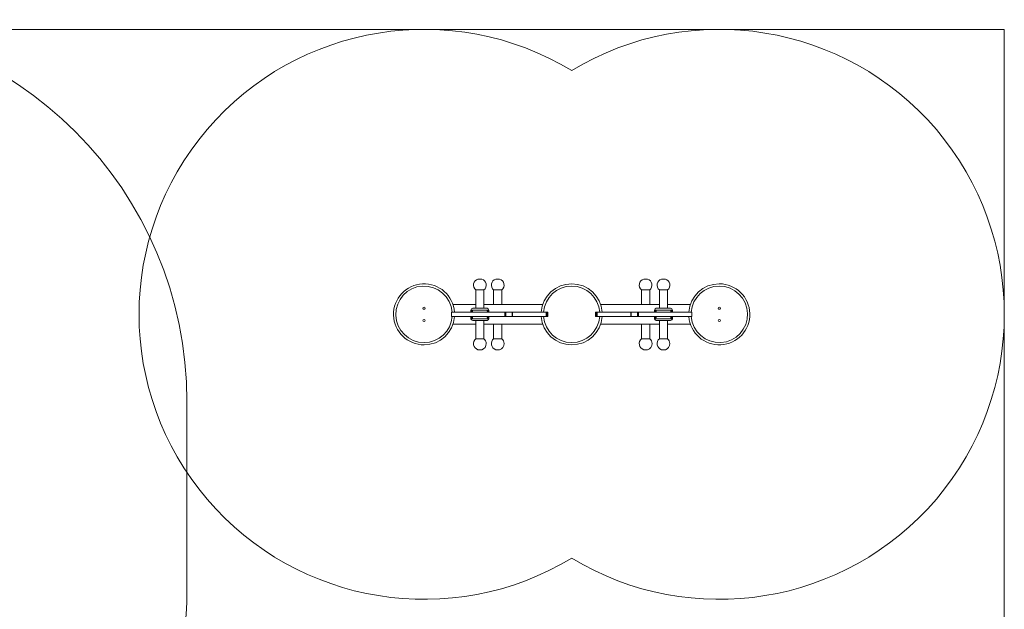
# Model space of a CAD drawing. Units: millimetres. Extents: x 150.2 to 203.1, y 111.4 to 172.8.
# Drawn here: x 183.7 to 203.1, y 161.2 to 172.8 of the extents above; entities that cross this region are included whole.
import ezdxf

# ---------------------------------------------------------------- set-up
doc = ezdxf.new("R2010")
doc.units = ezdxf.units.MM

msp = doc.modelspace()

# ---------------------------------------------------------------- linework, layer by layer
at = {"color": 7, "linetype": 'Continuous', "lineweight": 15}
for p, q in [((181.201689, 172.562012), (203.08422, 172.562012)), ((203.08422, 172.562012), (203.08422, 141.032012)), ((192.743574, 167.656254), (192.818574, 167.656254)), ((193.093574, 167.656254), (193.168574, 167.656254)), ((195.999866, 167.656254), (196.074866, 167.656254)), ((196.349866, 167.656254), (196.424866, 167.656254)), ((192.701074, 167.440965), (192.701074, 167.082012)), ((192.861074, 167.440965), (192.701074, 167.440965)), ((192.861074, 167.082012), (192.861074, 167.440965)), ((193.051074, 167.440965), (193.051074, 167.157012)), ((193.211074, 167.440965), (193.051074, 167.440965)), ((193.211074, 167.157012), (193.211074, 167.440965)), ((195.957366, 167.440965), (195.957366, 167.157012)), ((196.117366, 167.440965), (195.957366, 167.440965)), ((196.117366, 167.157012), (196.117366, 167.440965)), ((196.307366, 167.440965), (196.307366, 167.082012)), ((196.467366, 167.440965), (196.307366, 167.440965)), ((196.467366, 167.082012), (196.467366, 167.440965)), ((192.701074, 167.157012), (192.251649, 167.157012)), ((194.016792, 167.157012), (192.861074, 167.157012)), ((196.307366, 167.157012), (195.151649, 167.157012)), ((196.916792, 167.157012), (196.467366, 167.157012)), ((192.224815, 167.007012), (192.224815, 166.917012)), ((192.606074, 167.047012), (192.606074, 167.007012)), ((192.641074, 167.082012), (192.921074, 167.082012)), ((192.956074, 167.007012), (192.956074, 167.047012)), ((193.274091, 167.006762), (193.274091, 167.007012)), ((193.274091, 166.917262), (193.274091, 167.006762)), ((193.274262, 167.006762), (193.274091, 167.006762)), ((193.274262, 166.917262), (193.274262, 167.006762)), ((193.274262, 167.006762), (193.274708, 167.006762)), ((193.274682, 167.006762), (193.274682, 167.007012)), ((193.274708, 167.007012), (193.274682, 167.007012)), ((193.274708, 167.006762), (193.274708, 167.007012)), ((193.274708, 166.917262), (193.274708, 167.006762)), ((193.288942, 167.007012), (193.288942, 166.917012)), ((193.417209, 166.917012), (193.417209, 167.007012)), ((193.417511, 166.917012), (193.417511, 167.007012)), ((193.419868, 167.007012), (193.419868, 166.917012)), ((194.081325, 166.917012), (194.081325, 167.007012)), ((194.096927, 166.917262), (194.096927, 167.006762)), ((194.113833, 166.917262), (194.113833, 167.006762)), ((195.054607, 167.006762), (195.054607, 166.917262)), ((195.071513, 167.006762), (195.071513, 166.917262)), ((195.087116, 167.007012), (195.087116, 166.917012)), ((195.748573, 166.917012), (195.748573, 167.007012)), ((195.75093, 167.007012), (195.75093, 166.917012)), ((195.751231, 167.007012), (195.751231, 166.917012)), ((195.879498, 166.917012), (195.879498, 167.007012)), ((195.893733, 167.007012), (195.893733, 167.006762)), ((195.893733, 167.007012), (195.893759, 167.007012)), ((195.893733, 167.006762), (195.893733, 166.917262)), ((195.894179, 167.006762), (195.893733, 167.006762)), ((195.893759, 167.007012), (195.893759, 167.006762)), ((195.894179, 167.006762), (195.894179, 166.917262)), ((195.894179, 167.006762), (195.89435, 167.006762)), ((195.89435, 167.007012), (195.89435, 167.006762)), ((195.89435, 167.006762), (195.89435, 166.917262)), ((196.212366, 167.047012), (196.212366, 167.007012)), ((196.247366, 167.082012), (196.527366, 167.082012)), ((196.562366, 167.007012), (196.562366, 167.047012)), ((196.943626, 166.917012), (196.943626, 167.007012)), ((192.251649, 166.767012), (192.701074, 166.767012)), ((192.606074, 166.917012), (192.606074, 166.877012)), ((192.921074, 166.842012), (192.641074, 166.842012)), ((192.701074, 166.842012), (192.701074, 166.483058)), ((192.861074, 166.483058), (192.861074, 166.842012)), ((192.861074, 166.767012), (194.016792, 166.767012)), ((192.956074, 166.877012), (192.956074, 166.917012)), ((193.051074, 166.767012), (193.051074, 166.483058)), ((193.211074, 166.483058), (193.211074, 166.767012)), ((193.274091, 166.917012), (193.274091, 166.917262)), ((193.274262, 166.917262), (193.274091, 166.917262)), ((193.274262, 166.917262), (193.274708, 166.917262)), ((193.274682, 166.917012), (193.274682, 166.917262)), ((193.274708, 166.917012), (193.274682, 166.917012)), ((193.274708, 166.917012), (193.274708, 166.917262)), ((195.151649, 166.767012), (196.307366, 166.767012)), ((195.893733, 166.917262), (195.893733, 166.917012)), ((195.894179, 166.917262), (195.893733, 166.917262)), ((195.893733, 166.917012), (195.893759, 166.917012)), ((195.893759, 166.917262), (195.893759, 166.917012)), ((195.894179, 166.917262), (195.89435, 166.917262)), ((195.89435, 166.917262), (195.89435, 166.917012)), ((195.957366, 166.767012), (195.957366, 166.483058)), ((196.117366, 166.483058), (196.117366, 166.767012)), ((196.212366, 166.917012), (196.212366, 166.877012)), ((196.527366, 166.842012), (196.247366, 166.842012)), ((196.307366, 166.842012), (196.307366, 166.483058)), ((196.467366, 166.483058), (196.467366, 166.842012)), ((196.467366, 166.767012), (196.916792, 166.767012)), ((196.562366, 166.877012), (196.562366, 166.917012)), ((192.701074, 166.483058), (192.861074, 166.483058)), ((193.051074, 166.483058), (193.211074, 166.483058)), ((195.957366, 166.483058), (196.117366, 166.483058)), ((196.307366, 166.483058), (196.467366, 166.483058)), ((192.818574, 166.267769), (192.743574, 166.267769)), ((193.168574, 166.267769), (193.093574, 166.267769)), ((196.074866, 166.267769), (195.999866, 166.267769)), ((196.424866, 166.267769), (196.349866, 166.267769)), ((187.02422, 165.252012), (187.02422, 161.532012))]:
    msp.add_line(p, q, dxfattribs=at)
at = {"color": 8, "linetype": 'Continuous', "lineweight": 15}
for p, q in [((192.956074, 167.047012), (192.606074, 167.047012)), ((196.562366, 167.047012), (196.212366, 167.047012)), ((192.606074, 166.877012), (192.956074, 166.877012)), ((196.212366, 166.877012), (196.562366, 166.877012))]:
    msp.add_line(p, q, dxfattribs=at)
at = {"color": 7, "linetype": 'Continuous', "lineweight": 15}
for centre in [(191.68422, 167.082012), (197.48422, 167.082012), (191.68422, 166.842012), (197.48422, 166.842012)]:
    msp.add_circle(centre, 0.02125, dxfattribs=at)
for centre, radius, start, end in [((179.52422, 165.252012), 7.5, 0, 90), ((191.68422, 166.962012), 5.6, 58.8113777, 301.1886223), ((197.48422, 166.962012), 5.6, 238.8113777, 121.1886223), ((191.68422, 166.962012), 0.6, 4.3036009, 270), ((192.781074, 167.537012), 0.125, 107.4576031, 230.2081805), ((192.781074, 167.537012), 0.125, 309.7918195, 72.5423969), ((193.131074, 167.537012), 0.125, 107.4576031, 230.2081805), ((193.131074, 167.537012), 0.125, 309.7918195, 72.5423969), ((194.58422, 166.962012), 0.6, 90, 175.6923633), ((194.58422, 166.962012), 0.6, 4.3055976, 90), ((196.037366, 167.537012), 0.125, 107.4576031, 230.2081805), ((196.037366, 167.537012), 0.125, 309.7918195, 72.5423969), ((196.387366, 167.537012), 0.125, 107.4576031, 230.2081805), ((196.387366, 167.537012), 0.125, 309.7918195, 72.5423969), ((197.48422, 166.962012), 0.6, 184.3036009, 90), ((197.48422, 166.962012), 0.6, 90, 175.6923633), ((192.641074, 167.047012), 0.035, 90, 180), ((192.921074, 167.047012), 0.035, 0, 90), ((196.247366, 167.047012), 0.035, 90, 180), ((196.527366, 167.047012), 0.035, 0, 90), ((191.68422, 166.962012), 0.6, 270, 355.6923633), ((192.641074, 166.877012), 0.035, 180, 270), ((192.921074, 166.877012), 0.035, 270, 0), ((194.58422, 166.962012), 0.6, 184.3036009, 355.6930844), ((196.247366, 166.877012), 0.035, 180, 270), ((196.527366, 166.877012), 0.035, 270, 0), ((192.781074, 166.387012), 0.125, 129.7918195, 252.5423969), ((192.781074, 166.387012), 0.125, 287.4576031, 0), ((192.781074, 166.387012), 0.125, 0, 50.2081805), ((193.131074, 166.387012), 0.125, 129.7918195, 252.5423969), ((193.131074, 166.387012), 0.125, 287.4576031, 0), ((193.131074, 166.387012), 0.125, 0, 50.2081805), ((196.037366, 166.387012), 0.125, 129.7918195, 252.5423969), ((196.037366, 166.387012), 0.125, 287.4576031, 0), ((196.037366, 166.387012), 0.125, 0, 50.2081805), ((196.387366, 166.387012), 0.125, 129.7918195, 252.5423969), ((196.387366, 166.387012), 0.125, 287.4576031, 0), ((196.387366, 166.387012), 0.125, 0, 50.2081805), ((179.52422, 161.532012), 7.5, 304.1942242, 0)]:
    msp.add_arc(centre, radius, start, end, dxfattribs=at)
at = {"color": 8, "linetype": 'Continuous', "lineweight": 15}
for centre, start, end in [((191.68422, 166.962012), 4.6556224, 270), ((194.58422, 166.962012), 90, 175.344855), ((194.58422, 166.962012), 4.6560773, 90), ((197.48422, 166.962012), 90, 175.344855), ((197.48422, 166.962012), 184.6556224, 90), ((191.68422, 166.962012), 270, 355.344855), ((194.58422, 166.962012), 184.6556224, 355.3453505)]:
    msp.add_arc(centre, 0.555, start, end, dxfattribs=at)
at = {"color": 7, "linetype": 'Continuous', "lineweight": 15}
for points, knots in [([(192.22522, 167.007012), (192.225104, 167.007012), (192.224602, 167.007012), (192.227821, 167.007012), (192.235478, 167.007012), (192.247219, 167.007012), (192.261652, 167.007012), (192.27999, 167.007012), (192.302374, 167.007012), (192.328979, 167.007012), (192.359965, 167.007012), (192.393514, 167.007012), (192.428686, 167.007012), (192.464522, 167.007012), (192.502814, 167.007012), (192.543257, 167.007012), (192.585549, 167.007012), (192.629385, 167.007012), (192.674434, 167.007012), (192.720111, 167.007012), (192.765835, 167.007012), (192.811076, 167.007012), (192.855297, 167.007012), (192.899649, 167.007012), (192.943267, 167.007012), (192.985187, 167.007012), (193.023317, 167.007012), (193.057154, 167.007012), (193.086457, 167.007012), (193.109946, 167.007012), (193.12828, 167.007012), (193.141508, 167.007012), (193.150578, 167.007012), (193.159425, 167.007012), (193.167928, 167.007012), (193.178653, 167.007012), (193.191993, 167.007012), (193.208258, 167.007012), (193.225092, 167.007012), (193.241792, 167.007012), (193.256929, 167.007012), (193.267987, 167.007012), (193.273399, 167.007012), (193.274091, 167.007012)], [0, 0, 0, 0, 0.0116662304, 0.0507307954, 0.0899404043, 0.1209389147, 0.1520377709, 0.1831875315, 0.2143734281, 0.2456216084, 0.2770052266, 0.3086449257, 0.3353784014, 0.3621191872, 0.3887325482, 0.4151287792, 0.441279693, 0.4672370002, 0.4931502872, 0.5192220768, 0.5455554968, 0.5721482139, 0.5989177315, 0.6257229594, 0.6555602312, 0.6849261999, 0.7136549629, 0.7420826299, 0.7707311153, 0.8001938899, 0.8273005263, 0.8559388335, 0.8855268927, 0.9026126095, 0.9189579598, 0.9343082363, 0.9486608685, 0.9605420917, 0.9726236034, 0.981246246, 0.9902636163, 0.998755971, 1, 1, 1, 1]), ([(192.635458, 167.027012), (192.635389, 167.025748), (192.635251, 167.023221), (192.634184, 167.019857), (192.632648, 167.017295), (192.630787, 167.015828), (192.628855, 167.015622), (192.627069, 167.016697), (192.62561, 167.018932), (192.624608, 167.022078), (192.624142, 167.025781), (192.624246, 167.029621), (192.624911, 167.033164), (192.626089, 167.036017), (192.627685, 167.037858), (192.629549, 167.038476), (192.63148, 167.037803), (192.633253, 167.035917), (192.634625, 167.03303), (192.635356, 167.029885), (192.635429, 167.027817), (192.635458, 167.027012)], [0, 0, 0, 0, 0.05361311, 0.107223534, 0.160903641, 0.214629313, 0.26827938, 0.321850901, 0.375463009, 0.429171734, 0.48288267, 0.536497421, 0.590067867, 0.643714865, 0.697439893, 0.751122769, 0.804709326, 0.858295429, 0.911977463, 0.965702727, 1, 1, 1, 1]), ([(192.93794, 167.027012), (192.937885, 167.025748), (192.937775, 167.023221), (192.936907, 167.019857), (192.935591, 167.017295), (192.933888, 167.015828), (192.931979, 167.015622), (192.930074, 167.016697), (192.928404, 167.018932), (192.92719, 167.022078), (192.926607, 167.025781), (192.926738, 167.029621), (192.927563, 167.033164), (192.928964, 167.036017), (192.930748, 167.037858), (192.932683, 167.038476), (192.934537, 167.037803), (192.936118, 167.035917), (192.93727, 167.03303), (192.937858, 167.029885), (192.937917, 167.027817), (192.93794, 167.027012)], [0, 0, 0, 0, 0.05361311, 0.107223534, 0.160903641, 0.214629313, 0.26827938, 0.321850901, 0.375463009, 0.429171734, 0.48288267, 0.536497421, 0.590067867, 0.643714865, 0.697439893, 0.751122769, 0.804709326, 0.858295429, 0.911977463, 0.965702727, 1, 1, 1, 1]), ([(193.274708, 167.007012), (193.279197, 167.007012), (193.2842, 167.007012), (193.287041, 167.007012), (193.287332, 167.007012)], [0, 0, 0, 0, 0.897488573, 1, 1, 1, 1]), ([(193.289141, 167.007012), (193.28909, 167.007012), (193.288923, 167.007012), (193.290236, 167.007012), (193.293768, 167.007012), (193.299836, 167.007012), (193.307712, 167.007012), (193.315832, 167.007012), (193.323726, 167.007012), (193.333416, 167.007012), (193.344814, 167.007012), (193.358605, 167.007012), (193.373545, 167.007012), (193.388538, 167.007012), (193.399992, 167.007012), (193.407761, 167.007012), (193.41175, 167.007012), (193.41487, 167.007012), (193.416478, 167.007012), (193.417117, 167.007012), (193.417209, 167.007012)], [0, 0, 0, 0, 0.048221357, 0.157248187, 0.246493567, 0.30798833, 0.361937728, 0.397448169, 0.438234211, 0.487174916, 0.557823989, 0.639828613, 0.742908055, 0.840433008, 0.920721505, 0.947345102, 0.969230453, 0.983820878, 0.997663577, 1, 1, 1, 1]), ([(193.417511, 167.007012), (193.418051, 167.007012), (193.419261, 167.007012), (193.419956, 167.007012), (193.420004, 167.007012), (193.420035, 167.007012)], [0, 0, 0, 0, 0.2247672541, 0.5033516102, 1, 1, 1, 1]), ([(193.41991, 167.007012), (193.419898, 167.007012), (193.419797, 167.007012), (193.420918, 167.007012), (193.425575, 167.007012), (193.431888, 167.007012), (193.438638, 167.007012), (193.444903, 167.007012), (193.451796, 167.007012), (193.458712, 167.007012), (193.465489, 167.007012), (193.474122, 167.007012), (193.484067, 167.007012), (193.494932, 167.007012), (193.505369, 167.007012), (193.515099, 167.007012), (193.523875, 167.007012), (193.532869, 167.007012), (193.541512, 167.007012), (193.549893, 167.007012), (193.557727, 167.007012), (193.566088, 167.007012), (193.576143, 167.007012), (193.589092, 167.007012), (193.606133, 167.007012), (193.627133, 167.007012), (193.655268, 167.007012), (193.690185, 167.007012), (193.72992, 167.007012), (193.767735, 167.007012), (193.80286, 167.007012), (193.834888, 167.007012), (193.864415, 167.007012), (193.89185, 167.007012), (193.919159, 167.007012), (193.948279, 167.007012), (193.980846, 167.007012), (194.010316, 167.007012), (194.033371, 167.007012), (194.048484, 167.007012), (194.061748, 167.007012), (194.07211, 167.007012), (194.079588, 167.007012), (194.080723, 167.007012), (194.081229, 167.007012)], [0, 0, 0, 0, 0.0023415987, 0.0189606937, 0.0347260767, 0.0486622083, 0.0565381341, 0.0631821194, 0.0690730896, 0.0750895957, 0.0818639523, 0.089678491, 0.1052175527, 0.1233811607, 0.1433812512, 0.164292205, 0.18512778, 0.2050245073, 0.2341435287, 0.2608630892, 0.2853820328, 0.3081404819, 0.3292657844, 0.3494748483, 0.3699526273, 0.3919024656, 0.4155101849, 0.4531400124, 0.4914557395, 0.5280028791, 0.5615986173, 0.5980414574, 0.6345580007, 0.6730165776, 0.7148811183, 0.7613350285, 0.8134391881, 0.8714880045, 0.8973560854, 0.9223854912, 0.945820425, 0.9669737632, 0.9853045074, 1, 1, 1, 1]), ([(194.082961, 167.006762), (194.084737, 167.006762), (194.089666, 167.006762), (194.094474, 167.006762), (194.097171, 167.006762), (194.096773, 167.006762), (194.096706, 167.006762)], [0, 0, 0, 0, 0.217583353, 0.603807959, 0.934322831, 1, 1, 1, 1]), ([(194.096927, 167.006762), (194.099073, 167.006762), (194.10287, 167.006762), (194.10799, 167.006762), (194.111229, 167.006762), (194.112827, 167.006762), (194.113773, 167.006762), (194.113634, 167.006762), (194.113562, 167.006762)], [0, 0, 0, 0, 0.278416101, 0.492801857, 0.602658055, 0.71769288, 0.85130307, 1, 1, 1, 1]), ([(195.071513, 167.006762), (195.069368, 167.006762), (195.06557, 167.006762), (195.06045, 167.006762), (195.057212, 167.006762), (195.055613, 167.006762), (195.054668, 167.006762), (195.054806, 167.006762), (195.054879, 167.006762)], [0, 0, 0, 0, 0.278416101, 0.492801857, 0.602658055, 0.71769288, 0.85130307, 1, 1, 1, 1]), ([(195.08548, 167.006762), (195.083704, 167.006762), (195.078774, 167.006762), (195.073966, 167.006762), (195.071269, 167.006762), (195.071668, 167.006762), (195.071734, 167.006762)], [0, 0, 0, 0, 0.217583353, 0.603807959, 0.934322831, 1, 1, 1, 1]), ([(195.748531, 167.007012), (195.748543, 167.007012), (195.748644, 167.007012), (195.747523, 167.007012), (195.742865, 167.007012), (195.736553, 167.007012), (195.729802, 167.007012), (195.723538, 167.007012), (195.716645, 167.007012), (195.709728, 167.007012), (195.702952, 167.007012), (195.694319, 167.007012), (195.684374, 167.007012), (195.673508, 167.007012), (195.663072, 167.007012), (195.653341, 167.007012), (195.644565, 167.007012), (195.635572, 167.007012), (195.626928, 167.007012), (195.618548, 167.007012), (195.610713, 167.007012), (195.602353, 167.007012), (195.592298, 167.007012), (195.579348, 167.007012), (195.562308, 167.007012), (195.541308, 167.007012), (195.513172, 167.007012), (195.478255, 167.007012), (195.43852, 167.007012), (195.400706, 167.007012), (195.365581, 167.007012), (195.333553, 167.007012), (195.304025, 167.007012), (195.27659, 167.007012), (195.249282, 167.007012), (195.220161, 167.007012), (195.187595, 167.007012), (195.158125, 167.007012), (195.13507, 167.007012), (195.119957, 167.007012), (195.106692, 167.007012), (195.09633, 167.007012), (195.088853, 167.007012), (195.087717, 167.007012), (195.087212, 167.007012)], [0, 0, 0, 0, 0.0023415987, 0.0189606937, 0.0347260767, 0.0486622083, 0.0565381341, 0.0631821194, 0.0690730896, 0.0750895957, 0.0818639523, 0.089678491, 0.1052175527, 0.1233811607, 0.1433812512, 0.164292205, 0.18512778, 0.2050245073, 0.2341435287, 0.2608630892, 0.2853820328, 0.3081404819, 0.3292657844, 0.3494748483, 0.3699526273, 0.3919024656, 0.4155101849, 0.4531400124, 0.4914557395, 0.5280028791, 0.5615986173, 0.5980414574, 0.6345580007, 0.6730165776, 0.7148811183, 0.7613350285, 0.8134391881, 0.8714880045, 0.8973560854, 0.9223854912, 0.945820425, 0.9669737632, 0.9853045074, 1, 1, 1, 1]), ([(195.75093, 167.007012), (195.750389, 167.007012), (195.749179, 167.007012), (195.748485, 167.007012), (195.748437, 167.007012), (195.748406, 167.007012)], [0, 0, 0, 0, 0.224767254, 0.50335161, 1, 1, 1, 1]), ([(195.879299, 167.007012), (195.879351, 167.007012), (195.879518, 167.007012), (195.878204, 167.007012), (195.874673, 167.007012), (195.868605, 167.007012), (195.860728, 167.007012), (195.852608, 167.007012), (195.844715, 167.007012), (195.835025, 167.007012), (195.823626, 167.007012), (195.809836, 167.007012), (195.794896, 167.007012), (195.779903, 167.007012), (195.768449, 167.007012), (195.760679, 167.007012), (195.756691, 167.007012), (195.75357, 167.007012), (195.751963, 167.007012), (195.751324, 167.007012), (195.751231, 167.007012)], [0, 0, 0, 0, 0.0482213566, 0.1572481872, 0.2464935666, 0.3079883297, 0.3619377278, 0.397448169, 0.438234211, 0.4871749161, 0.5578239889, 0.6398286134, 0.7429080555, 0.8404330082, 0.9207215046, 0.9473451024, 0.9692304528, 0.9838208778, 0.997663577, 1, 1, 1, 1]), ([(195.893733, 167.007012), (195.889243, 167.007012), (195.884241, 167.007012), (195.8814, 167.007012), (195.881109, 167.007012)], [0, 0, 0, 0, 0.897488573, 1, 1, 1, 1]), ([(196.943221, 167.007012), (196.943336, 167.007012), (196.943838, 167.007012), (196.940619, 167.007012), (196.932963, 167.007012), (196.921221, 167.007012), (196.906788, 167.007012), (196.888451, 167.007012), (196.866066, 167.007012), (196.839462, 167.007012), (196.808475, 167.007012), (196.774926, 167.007012), (196.739755, 167.007012), (196.703919, 167.007012), (196.665626, 167.007012), (196.625184, 167.007012), (196.582892, 167.007012), (196.539056, 167.007012), (196.494006, 167.007012), (196.448329, 167.007012), (196.402606, 167.007012), (196.357365, 167.007012), (196.313143, 167.007012), (196.268792, 167.007012), (196.225174, 167.007012), (196.183254, 167.007012), (196.145123, 167.007012), (196.111286, 167.007012), (196.081983, 167.007012), (196.058494, 167.007012), (196.040161, 167.007012), (196.026933, 167.007012), (196.017863, 167.007012), (196.009016, 167.007012), (196.000512, 167.007012), (195.989787, 167.007012), (195.976448, 167.007012), (195.960183, 167.007012), (195.943349, 167.007012), (195.926648, 167.007012), (195.911512, 167.007012), (195.900454, 167.007012), (195.895041, 167.007012), (195.89435, 167.007012)], [0, 0, 0, 0, 0.01166623, 0.050730795, 0.089940404, 0.120938915, 0.152037771, 0.183187531, 0.214373428, 0.245621608, 0.277005227, 0.308644926, 0.335378401, 0.362119187, 0.388732548, 0.415128779, 0.441279693, 0.467237, 0.493150287, 0.519222077, 0.545555497, 0.572148214, 0.598917731, 0.625722959, 0.655560231, 0.6849262, 0.713654963, 0.74208263, 0.770731115, 0.80019389, 0.827300526, 0.855938833, 0.885526893, 0.90261261, 0.91895796, 0.934308236, 0.948660869, 0.960542092, 0.972623603, 0.981246246, 0.990263616, 0.998755971, 1, 1, 1, 1]), ([(196.241751, 167.027012), (196.241681, 167.025748), (196.241543, 167.023221), (196.240477, 167.019857), (196.238941, 167.017295), (196.23708, 167.015828), (196.235147, 167.015622), (196.233361, 167.016697), (196.231903, 167.018932), (196.2309, 167.022078), (196.230434, 167.025781), (196.230538, 167.029621), (196.231204, 167.033164), (196.232381, 167.036017), (196.233977, 167.037858), (196.235842, 167.038476), (196.237773, 167.037803), (196.239545, 167.035917), (196.240918, 167.03303), (196.241648, 167.029885), (196.241722, 167.027817), (196.241751, 167.027012)], [0, 0, 0, 0, 0.0536131102, 0.1072235343, 0.1609036413, 0.2146293132, 0.2682793797, 0.3218509006, 0.3754630091, 0.4291717344, 0.4828826701, 0.536497421, 0.5900678671, 0.6437148646, 0.6974398932, 0.7511227694, 0.8047093256, 0.8582954291, 0.9119774628, 0.9657027271, 1, 1, 1, 1]), ([(196.544232, 167.027012), (196.544178, 167.025748), (196.544068, 167.023221), (196.543199, 167.019857), (196.541884, 167.017295), (196.54018, 167.015828), (196.538272, 167.015622), (196.536366, 167.016697), (196.534696, 167.018932), (196.533483, 167.022078), (196.532899, 167.025781), (196.533031, 167.029621), (196.533856, 167.033164), (196.535256, 167.036017), (196.53704, 167.037858), (196.538975, 167.038476), (196.540829, 167.037803), (196.542411, 167.035917), (196.543563, 167.03303), (196.544151, 167.029885), (196.54421, 167.027817), (196.544232, 167.027012)], [0, 0, 0, 0, 0.05361311, 0.107223534, 0.160903641, 0.214629313, 0.26827938, 0.321850901, 0.375463009, 0.429171734, 0.48288267, 0.536497421, 0.590067867, 0.643714865, 0.697439893, 0.751122769, 0.804709326, 0.858295429, 0.911977463, 0.965702727, 1, 1, 1, 1]), ([(192.22522, 166.917012), (192.225104, 166.917012), (192.224602, 166.917012), (192.227821, 166.917012), (192.235478, 166.917012), (192.247219, 166.917012), (192.261652, 166.917012), (192.27999, 166.917012), (192.302374, 166.917012), (192.328979, 166.917012), (192.359965, 166.917012), (192.393514, 166.917012), (192.428686, 166.917012), (192.464522, 166.917012), (192.502814, 166.917012), (192.543257, 166.917012), (192.585549, 166.917012), (192.629385, 166.917012), (192.674434, 166.917012), (192.720111, 166.917012), (192.765835, 166.917012), (192.811076, 166.917012), (192.855297, 166.917012), (192.899649, 166.917012), (192.943267, 166.917012), (192.985187, 166.917012), (193.023317, 166.917012), (193.057154, 166.917012), (193.086457, 166.917012), (193.109946, 166.917012), (193.12828, 166.917012), (193.141508, 166.917012), (193.150578, 166.917012), (193.159425, 166.917012), (193.167928, 166.917012), (193.178653, 166.917012), (193.191993, 166.917012), (193.208258, 166.917012), (193.225092, 166.917012), (193.241792, 166.917012), (193.256929, 166.917012), (193.267987, 166.917012), (193.273399, 166.917012), (193.274091, 166.917012)], [0, 0, 0, 0, 0.0116662304, 0.0507307954, 0.0899404043, 0.1209389147, 0.1520377709, 0.1831875315, 0.2143734281, 0.2456216084, 0.2770052266, 0.3086449257, 0.3353784014, 0.3621191872, 0.3887325482, 0.4151287792, 0.441279693, 0.4672370002, 0.4931502872, 0.5192220768, 0.5455554968, 0.5721482139, 0.5989177315, 0.6257229594, 0.6555602312, 0.6849261999, 0.7136549629, 0.7420826299, 0.7707311153, 0.8001938899, 0.8273005263, 0.8559388335, 0.8855268927, 0.9026126095, 0.9189579598, 0.9343082363, 0.9486608685, 0.9605420917, 0.9726236034, 0.981246246, 0.9902636163, 0.998755971, 1, 1, 1, 1]), ([(192.624208, 166.897012), (192.624263, 166.898275), (192.624373, 166.900802), (192.625241, 166.904167), (192.626557, 166.906728), (192.62826, 166.908195), (192.630169, 166.908401), (192.632074, 166.907326), (192.633744, 166.905092), (192.634958, 166.901945), (192.635541, 166.898242), (192.63541, 166.894402), (192.634585, 166.890859), (192.633184, 166.888006), (192.6314, 166.886165), (192.629465, 166.885547), (192.627611, 166.88622), (192.62603, 166.888106), (192.624878, 166.890993), (192.62429, 166.894138), (192.624231, 166.896206), (192.624208, 166.897012)], [0, 0, 0, 0, 0.05361311, 0.107223534, 0.160903641, 0.214629313, 0.26827938, 0.321850901, 0.375463009, 0.429171734, 0.48288267, 0.536497421, 0.590067867, 0.643714865, 0.697439893, 0.751122769, 0.804709326, 0.858295429, 0.911977463, 0.965702727, 1, 1, 1, 1]), ([(192.92669, 166.897012), (192.926759, 166.898275), (192.926898, 166.900802), (192.927964, 166.904167), (192.9295, 166.906728), (192.931361, 166.908195), (192.933293, 166.908401), (192.935079, 166.907326), (192.936538, 166.905092), (192.93754, 166.901945), (192.938006, 166.898242), (192.937902, 166.894402), (192.937237, 166.890859), (192.936059, 166.888006), (192.934463, 166.886165), (192.932599, 166.885547), (192.930668, 166.88622), (192.928895, 166.888106), (192.927523, 166.890993), (192.926792, 166.894138), (192.926719, 166.896206), (192.92669, 166.897012)], [0, 0, 0, 0, 0.05361311, 0.107223534, 0.160903641, 0.214629313, 0.26827938, 0.321850901, 0.375463009, 0.429171734, 0.48288267, 0.536497421, 0.590067867, 0.643714865, 0.697439893, 0.751122769, 0.804709326, 0.858295429, 0.911977463, 0.965702727, 1, 1, 1, 1]), ([(193.274708, 166.917012), (193.279197, 166.917012), (193.2842, 166.917012), (193.287041, 166.917012), (193.287332, 166.917012)], [0, 0, 0, 0, 0.897488573, 1, 1, 1, 1]), ([(193.289141, 166.917012), (193.28909, 166.917012), (193.288923, 166.917012), (193.290236, 166.917012), (193.293768, 166.917012), (193.299836, 166.917012), (193.307712, 166.917012), (193.315832, 166.917012), (193.323726, 166.917012), (193.333416, 166.917012), (193.344814, 166.917012), (193.358605, 166.917012), (193.373545, 166.917012), (193.388538, 166.917012), (193.399992, 166.917012), (193.407761, 166.917012), (193.41175, 166.917012), (193.41487, 166.917012), (193.416478, 166.917012), (193.417117, 166.917012), (193.417209, 166.917012)], [0, 0, 0, 0, 0.048221357, 0.157248187, 0.246493567, 0.30798833, 0.361937728, 0.397448169, 0.438234211, 0.487174916, 0.557823989, 0.639828613, 0.742908055, 0.840433008, 0.920721505, 0.947345102, 0.969230453, 0.983820878, 0.997663577, 1, 1, 1, 1]), ([(193.417511, 166.917012), (193.418051, 166.917012), (193.419261, 166.917012), (193.419956, 166.917012), (193.420004, 166.917012), (193.420035, 166.917012)], [0, 0, 0, 0, 0.2247672541, 0.5033516102, 1, 1, 1, 1]), ([(193.41991, 166.917012), (193.419898, 166.917012), (193.419797, 166.917012), (193.420918, 166.917012), (193.425575, 166.917012), (193.431888, 166.917012), (193.438638, 166.917012), (193.444903, 166.917012), (193.451796, 166.917012), (193.458712, 166.917012), (193.465489, 166.917012), (193.474122, 166.917012), (193.484067, 166.917012), (193.494932, 166.917012), (193.505369, 166.917012), (193.515099, 166.917012), (193.523875, 166.917012), (193.532869, 166.917012), (193.541512, 166.917012), (193.549893, 166.917012), (193.557727, 166.917012), (193.566088, 166.917012), (193.576143, 166.917012), (193.589092, 166.917012), (193.606133, 166.917012), (193.627133, 166.917012), (193.655268, 166.917012), (193.690185, 166.917012), (193.72992, 166.917012), (193.767735, 166.917012), (193.80286, 166.917012), (193.834888, 166.917012), (193.864415, 166.917012), (193.89185, 166.917012), (193.919159, 166.917012), (193.948279, 166.917012), (193.980846, 166.917012), (194.010316, 166.917012), (194.033371, 166.917012), (194.048484, 166.917012), (194.061748, 166.917012), (194.07211, 166.917012), (194.079588, 166.917012), (194.080723, 166.917012), (194.081229, 166.917012)], [0, 0, 0, 0, 0.0023415987, 0.0189606937, 0.0347260767, 0.0486622083, 0.0565381341, 0.0631821194, 0.0690730896, 0.0750895957, 0.0818639523, 0.089678491, 0.1052175527, 0.1233811607, 0.1433812512, 0.164292205, 0.18512778, 0.2050245073, 0.2341435287, 0.2608630892, 0.2853820328, 0.3081404819, 0.3292657844, 0.3494748483, 0.3699526273, 0.3919024656, 0.4155101849, 0.4531400124, 0.4914557395, 0.5280028791, 0.5615986173, 0.5980414574, 0.6345580007, 0.6730165776, 0.7148811183, 0.7613350285, 0.8134391881, 0.8714880045, 0.8973560854, 0.9223854912, 0.945820425, 0.9669737632, 0.9853045074, 1, 1, 1, 1]), ([(194.082961, 166.917262), (194.084737, 166.917262), (194.089666, 166.917262), (194.094474, 166.917262), (194.097171, 166.917262), (194.096773, 166.917262), (194.096706, 166.917262)], [0, 0, 0, 0, 0.217583353, 0.603807959, 0.934322831, 1, 1, 1, 1]), ([(194.096927, 166.917262), (194.099073, 166.917262), (194.10287, 166.917262), (194.10799, 166.917262), (194.111229, 166.917262), (194.112827, 166.917262), (194.113773, 166.917262), (194.113634, 166.917262), (194.113562, 166.917262)], [0, 0, 0, 0, 0.278416101, 0.492801857, 0.602658055, 0.71769288, 0.85130307, 1, 1, 1, 1]), ([(195.071513, 166.917262), (195.069368, 166.917262), (195.06557, 166.917262), (195.06045, 166.917262), (195.057212, 166.917262), (195.055613, 166.917262), (195.054668, 166.917262), (195.054806, 166.917262), (195.054879, 166.917262)], [0, 0, 0, 0, 0.278416101, 0.492801857, 0.602658055, 0.71769288, 0.85130307, 1, 1, 1, 1]), ([(195.08548, 166.917262), (195.083704, 166.917262), (195.078774, 166.917262), (195.073966, 166.917262), (195.071269, 166.917262), (195.071668, 166.917262), (195.071734, 166.917262)], [0, 0, 0, 0, 0.217583353, 0.603807959, 0.934322831, 1, 1, 1, 1]), ([(195.748531, 166.917012), (195.748543, 166.917012), (195.748644, 166.917012), (195.747523, 166.917012), (195.742865, 166.917012), (195.736553, 166.917012), (195.729802, 166.917012), (195.723538, 166.917012), (195.716645, 166.917012), (195.709728, 166.917012), (195.702952, 166.917012), (195.694319, 166.917012), (195.684374, 166.917012), (195.673508, 166.917012), (195.663072, 166.917012), (195.653341, 166.917012), (195.644565, 166.917012), (195.635572, 166.917012), (195.626928, 166.917012), (195.618548, 166.917012), (195.610713, 166.917012), (195.602353, 166.917012), (195.592298, 166.917012), (195.579348, 166.917012), (195.562308, 166.917012), (195.541308, 166.917012), (195.513172, 166.917012), (195.478255, 166.917012), (195.43852, 166.917012), (195.400706, 166.917012), (195.365581, 166.917012), (195.333553, 166.917012), (195.304025, 166.917012), (195.27659, 166.917012), (195.249282, 166.917012), (195.220161, 166.917012), (195.187595, 166.917012), (195.158125, 166.917012), (195.13507, 166.917012), (195.119957, 166.917012), (195.106692, 166.917012), (195.09633, 166.917012), (195.088853, 166.917012), (195.087717, 166.917012), (195.087212, 166.917012)], [0, 0, 0, 0, 0.002341599, 0.018960694, 0.034726077, 0.048662208, 0.056538134, 0.063182119, 0.06907309, 0.075089596, 0.081863952, 0.089678491, 0.105217553, 0.123381161, 0.143381251, 0.164292205, 0.18512778, 0.205024507, 0.234143529, 0.260863089, 0.285382033, 0.308140482, 0.329265784, 0.349474848, 0.369952627, 0.391902466, 0.415510185, 0.453140012, 0.491455739, 0.528002879, 0.561598617, 0.598041457, 0.634558001, 0.673016578, 0.714881118, 0.761335029, 0.813439188, 0.871488005, 0.897356085, 0.922385491, 0.945820425, 0.966973763, 0.985304507, 1, 1, 1, 1]), ([(195.75093, 166.917012), (195.750389, 166.917012), (195.749179, 166.917012), (195.748485, 166.917012), (195.748437, 166.917012), (195.748406, 166.917012)], [0, 0, 0, 0, 0.224767254, 0.50335161, 1, 1, 1, 1]), ([(195.879299, 166.917012), (195.879351, 166.917012), (195.879518, 166.917012), (195.878204, 166.917012), (195.874673, 166.917012), (195.868605, 166.917012), (195.860728, 166.917012), (195.852608, 166.917012), (195.844715, 166.917012), (195.835025, 166.917012), (195.823626, 166.917012), (195.809836, 166.917012), (195.794896, 166.917012), (195.779903, 166.917012), (195.768449, 166.917012), (195.760679, 166.917012), (195.756691, 166.917012), (195.75357, 166.917012), (195.751963, 166.917012), (195.751324, 166.917012), (195.751231, 166.917012)], [0, 0, 0, 0, 0.0482213566, 0.1572481872, 0.2464935666, 0.3079883297, 0.3619377278, 0.397448169, 0.438234211, 0.4871749161, 0.5578239889, 0.6398286134, 0.7429080555, 0.8404330082, 0.9207215046, 0.9473451024, 0.9692304528, 0.9838208778, 0.997663577, 1, 1, 1, 1]), ([(195.893733, 166.917012), (195.889243, 166.917012), (195.884241, 166.917012), (195.8814, 166.917012), (195.881109, 166.917012)], [0, 0, 0, 0, 0.897488573, 1, 1, 1, 1]), ([(196.943221, 166.917012), (196.943336, 166.917012), (196.943838, 166.917012), (196.940619, 166.917012), (196.932963, 166.917012), (196.921221, 166.917012), (196.906788, 166.917012), (196.888451, 166.917012), (196.866066, 166.917012), (196.839462, 166.917012), (196.808475, 166.917012), (196.774926, 166.917012), (196.739755, 166.917012), (196.703919, 166.917012), (196.665626, 166.917012), (196.625184, 166.917012), (196.582892, 166.917012), (196.539056, 166.917012), (196.494006, 166.917012), (196.448329, 166.917012), (196.402606, 166.917012), (196.357365, 166.917012), (196.313143, 166.917012), (196.268792, 166.917012), (196.225174, 166.917012), (196.183254, 166.917012), (196.145123, 166.917012), (196.111286, 166.917012), (196.081983, 166.917012), (196.058494, 166.917012), (196.040161, 166.917012), (196.026933, 166.917012), (196.017863, 166.917012), (196.009016, 166.917012), (196.000512, 166.917012), (195.989787, 166.917012), (195.976448, 166.917012), (195.960183, 166.917012), (195.943349, 166.917012), (195.926648, 166.917012), (195.911512, 166.917012), (195.900454, 166.917012), (195.895041, 166.917012), (195.89435, 166.917012)], [0, 0, 0, 0, 0.01166623, 0.050730795, 0.089940404, 0.120938915, 0.152037771, 0.183187531, 0.214373428, 0.245621608, 0.277005227, 0.308644926, 0.335378401, 0.362119187, 0.388732548, 0.415128779, 0.441279693, 0.467237, 0.493150287, 0.519222077, 0.545555497, 0.572148214, 0.598917731, 0.625722959, 0.655560231, 0.6849262, 0.713654963, 0.74208263, 0.770731115, 0.80019389, 0.827300526, 0.855938833, 0.885526893, 0.90261261, 0.91895796, 0.934308236, 0.948660869, 0.960542092, 0.972623603, 0.981246246, 0.990263616, 0.998755971, 1, 1, 1, 1]), ([(196.230501, 166.897012), (196.230555, 166.898275), (196.230665, 166.900802), (196.231534, 166.904167), (196.232849, 166.906728), (196.234553, 166.908195), (196.236461, 166.908401), (196.238367, 166.907326), (196.240037, 166.905092), (196.24125, 166.901945), (196.241834, 166.898242), (196.241702, 166.894402), (196.240877, 166.890859), (196.239477, 166.888006), (196.237693, 166.886165), (196.235758, 166.885547), (196.233904, 166.88622), (196.232322, 166.888106), (196.23117, 166.890993), (196.230582, 166.894138), (196.230523, 166.896206), (196.230501, 166.897012)], [0, 0, 0, 0, 0.05361311, 0.107223534, 0.160903641, 0.214629313, 0.26827938, 0.321850901, 0.375463009, 0.429171734, 0.48288267, 0.536497421, 0.590067867, 0.643714865, 0.697439893, 0.751122769, 0.804709326, 0.858295429, 0.911977463, 0.965702727, 1, 1, 1, 1]), ([(196.532982, 166.897012), (196.533052, 166.898275), (196.53319, 166.900802), (196.534256, 166.904167), (196.535792, 166.906728), (196.537653, 166.908195), (196.539586, 166.908401), (196.541372, 166.907326), (196.54283, 166.905092), (196.543833, 166.901945), (196.544299, 166.898242), (196.544195, 166.894402), (196.543529, 166.890859), (196.542352, 166.888006), (196.540756, 166.886165), (196.538891, 166.885547), (196.53696, 166.88622), (196.535188, 166.888106), (196.533815, 166.890993), (196.533085, 166.894138), (196.533011, 166.896206), (196.532982, 166.897012)], [0, 0, 0, 0, 0.05361311, 0.107223534, 0.160903641, 0.214629313, 0.26827938, 0.321850901, 0.375463009, 0.429171734, 0.48288267, 0.536497421, 0.590067867, 0.643714865, 0.697439893, 0.751122769, 0.804709326, 0.858295429, 0.911977463, 0.965702727, 1, 1, 1, 1])]:
    msp.add_open_spline(points, degree=3, knots=knots, dxfattribs=at)

doc.saveas('drawing.dxf')
